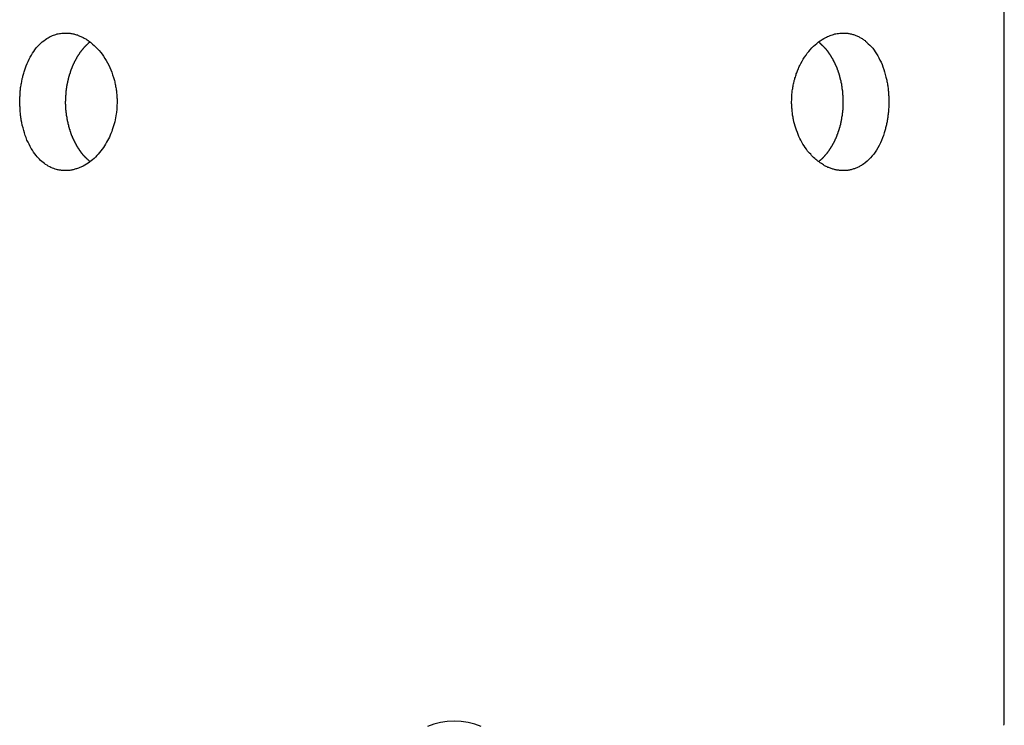
# Model space of a CAD drawing. Extents: x -39.9 to 38, y -76.4 to -44.4.
# Drawn here: x -10.3 to -8.9, y -66.8 to -65.8 of the extents above; entities that cross this region are included whole.
import ezdxf

# ---------------------------------------------------------------- set-up
doc = ezdxf.new("R2010")
doc.units = 0
doc.layers.get('0').update_dxf_attribs({"linetype": 'CONTINUOUS'})

msp = doc.modelspace()

# ---------------------------------------------------------------- linework, layer by layer
at = {"color": 0}
for points in [[(-8.8886, -66.8362), (-8.8886, -65.0362)], [(-8.8886, -66.8362), (-8.8886, -65.0362)], [(-8.8886, -66.8362), (-8.8886, -65.0362)], [(-8.8886, -66.8362), (-8.8886, -65.0362)], [(-8.8886, -66.8362), (-8.8886, -65.0362)], [(-8.8886, -66.8362), (-8.8886, -65.0362)], [(-8.8886, -66.8362), (-8.8886, -65.0362)], [(-8.8886, -66.8362), (-8.8886, -65.0362)], [(-8.8886, -66.8362), (-8.8886, -65.0362)], [(-8.8886, -66.8362), (-8.8886, -65.0362)], [(-8.8886, -66.8362), (-8.8886, -65.0362)], [(-8.8886, -66.8362), (-8.8886, -65.0362)], [(-8.8886, -66.8362), (-8.8886, -65.0362)], [(-8.8886, -66.8362), (-8.8886, -65.0362)], [(-8.8886, -66.8362), (-8.8886, -65.0362)], [(-8.8886, -66.8362), (-8.8886, -65.0362)], [(-8.8886, -66.8362), (-8.8886, -65.0362)], [(-8.8886, -66.8362), (-8.8886, -65.0362)], [(-8.8886, -66.8362), (-8.8886, -65.0362)], [(-8.8886, -66.8362), (-8.8886, -65.0362)], [(-8.8886, -66.8362), (-8.8886, -65.0362)], [(-10.2543, -65.8362), (-10.2543, -65.8362), (-10.2528, -65.8362), (-10.2516, -65.8362), (-10.2501, -65.8362), (-10.2489, -65.8363), (-10.2474, -65.8363), (-10.2462, -65.8366), (-10.2447, -65.8369), (-10.2435, -65.8372), (-10.242, -65.8375), (-10.2408, -65.8378), (-10.2393, -65.8381), (-10.2381, -65.8386), (-10.2366, -65.8389), (-10.2354, -65.8395), (-10.2341, -65.8401), (-10.2329, -65.8407), (-10.2329, -65.8407), (-10.2317, -65.841), (-10.2305, -65.8416), (-10.2293, -65.8422), (-10.2281, -65.8428), (-10.2269, -65.8434), (-10.2257, -65.844), (-10.2245, -65.8446), (-10.2235, -65.8455), (-10.2223, -65.8461), (-10.2211, -65.847), (-10.2199, -65.8477), (-10.219, -65.8486), (-10.2178, -65.8494), (-10.2168, -65.8503), (-10.2156, -65.8512), (-10.2147, -65.8522), (-10.2147, -65.8522), (-10.2121, -65.8543), (-10.2097, -65.8565), (-10.2073, -65.8589), (-10.2051, -65.8616), (-10.2028, -65.8642), (-10.2007, -65.867), (-10.1986, -65.8699), (-10.1967, -65.873), (-10.1947, -65.876), (-10.1929, -65.8793), (-10.1911, -65.8826), (-10.1896, -65.8861), (-10.1881, -65.8896), (-10.1867, -65.8932), (-10.1854, -65.8969), (-10.1843, -65.9008), (-10.1843, -65.9008), (-10.1837, -65.9023), (-10.1833, -65.9038), (-10.1827, -65.9053), (-10.1824, -65.9071), (-10.182, -65.9086), (-10.1817, -65.9104), (-10.1814, -65.9119), (-10.1811, -65.9137), (-10.1808, -65.9152), (-10.1805, -65.917), (-10.1802, -65.9185), (-10.18, -65.9203), (-10.1797, -65.9218), (-10.1797, -65.9236), (-10.1795, -65.9253), (-10.1795, -65.9271), (-10.1795, -65.9271), (-10.1792, -65.9286), (-10.1792, -65.9304), (-10.179, -65.9319), (-10.179, -65.9337), (-10.179, -65.9352), (-10.179, -65.937), (-10.179, -65.9385), (-10.1791, -65.9403), (-10.1791, -65.9418), (-10.1792, -65.9435), (-10.1792, -65.945), (-10.1795, -65.9468), (-10.1795, -65.9483), (-10.1798, -65.9501), (-10.18, -65.9516), (-10.1803, -65.9534), (-10.1803, -65.9534), (-10.1806, -65.9563), (-10.1811, -65.9593), (-10.1817, -65.9623), (-10.1824, -65.9653), (-10.1831, -65.968), (-10.184, -65.971), (-10.1849, -65.9737), (-10.1859, -65.9767), (-10.1868, -65.9794), (-10.1879, -65.9821), (-10.189, -65.9847), (-10.1902, -65.9874), (-10.1914, -65.9898), (-10.1928, -65.9925), (-10.1942, -65.9949), (-10.1957, -65.9976), (-10.1957, -65.9976), (-10.1972, -66), (-10.1989, -66.0026), (-10.2007, -66.005), (-10.2026, -66.0075), (-10.2044, -66.0097), (-10.2064, -66.0121), (-10.2083, -66.0142), (-10.2104, -66.0164), (-10.2124, -66.0182), (-10.2145, -66.0202), (-10.2166, -66.0219), (-10.2189, -66.0237), (-10.221, -66.0252), (-10.2234, -66.0267), (-10.2258, -66.028), (-10.2282, -66.0295), (-10.2282, -66.0295), (-10.2293, -66.0299), (-10.2305, -66.0305), (-10.2317, -66.031), (-10.2329, -66.0316), (-10.2341, -66.0319), (-10.2353, -66.0325), (-10.2365, -66.0328), (-10.2378, -66.0334), (-10.239, -66.0337), (-10.2402, -66.034), (-10.2414, -66.0343), (-10.2426, -66.0348), (-10.2438, -66.0349), (-10.245, -66.0352), (-10.2462, -66.0355), (-10.2477, -66.0358), (-10.2477, -66.0358), (-10.2489, -66.0358), (-10.2501, -66.0359), (-10.2513, -66.0359), (-10.2525, -66.0361), (-10.2537, -66.0361), (-10.2549, -66.0361), (-10.2561, -66.0361), (-10.2574, -66.0361), (-10.2586, -66.0358), (-10.2598, -66.0358), (-10.261, -66.0355), (-10.2622, -66.0355), (-10.2634, -66.0352), (-10.2646, -66.035), (-10.2658, -66.0347), (-10.267, -66.0346), (-10.267, -66.0346), (-10.2689, -66.0338), (-10.271, -66.0332), (-10.273, -66.0323), (-10.2751, -66.0315), (-10.2769, -66.0304), (-10.279, -66.0294), (-10.2808, -66.0282), (-10.2829, -66.0271), (-10.2847, -66.0256), (-10.2865, -66.0243), (-10.2883, -66.0227), (-10.2901, -66.0212), (-10.2916, -66.0194), (-10.2934, -66.0178), (-10.295, -66.016), (-10.2968, -66.0143), (-10.2968, -66.0143), (-10.2986, -66.0117), (-10.3004, -66.0092), (-10.3021, -66.0065), (-10.3039, -66.0038), (-10.3054, -66.0008), (-10.307, -65.9978), (-10.3085, -65.9946), (-10.31, -65.9916), (-10.3112, -65.9881), (-10.3125, -65.9848), (-10.3136, -65.9812), (-10.3148, -65.9777), (-10.3157, -65.9739), (-10.3168, -65.9702), (-10.3175, -65.9663), (-10.3184, -65.9625), (-10.3184, -65.9625), (-10.3184, -65.9607), (-10.3187, -65.9591), (-10.3189, -65.9573), (-10.3192, -65.9558), (-10.3192, -65.954), (-10.3195, -65.9525), (-10.3197, -65.9507), (-10.32, -65.9492), (-10.32, -65.9474), (-10.3201, -65.9458), (-10.3201, -65.944), (-10.3204, -65.9425), (-10.3204, -65.9407), (-10.3204, -65.9392), (-10.3204, -65.9374), (-10.3206, -65.9359), (-10.3206, -65.9359), (-10.3204, -65.9341), (-10.3204, -65.9323), (-10.3204, -65.9305), (-10.3204, -65.929), (-10.3201, -65.9272), (-10.3201, -65.9254), (-10.32, -65.9236), (-10.32, -65.9221), (-10.3197, -65.9203), (-10.3195, -65.9187), (-10.3192, -65.9169), (-10.3192, -65.9154), (-10.3189, -65.9136), (-10.3186, -65.9121), (-10.3183, -65.9103), (-10.3182, -65.9088), (-10.3182, -65.9088), (-10.3177, -65.907), (-10.3174, -65.9055), (-10.3171, -65.9037), (-10.3168, -65.9022), (-10.3162, -65.9004), (-10.3159, -65.8989), (-10.3155, -65.8974), (-10.3152, -65.8959), (-10.3146, -65.8942), (-10.3142, -65.8927), (-10.3136, -65.8912), (-10.3133, -65.8897), (-10.3127, -65.8882), (-10.3122, -65.8867), (-10.3116, -65.8852), (-10.3113, -65.8838), (-10.3113, -65.8838), (-10.3098, -65.8805), (-10.3085, -65.8773), (-10.3069, -65.8742), (-10.3054, -65.8713), (-10.3036, -65.8683), (-10.302, -65.8656), (-10.3002, -65.8629), (-10.2985, -65.8604), (-10.2964, -65.8578), (-10.2944, -65.8554), (-10.2923, -65.8532), (-10.2903, -65.8512), (-10.2879, -65.8491), (-10.2857, -65.8473), (-10.2833, -65.8456), (-10.2811, -65.8441), (-10.2811, -65.8441), (-10.2793, -65.8431), (-10.2778, -65.8422), (-10.2761, -65.8413), (-10.2746, -65.8406), (-10.2728, -65.8398), (-10.2713, -65.8392), (-10.2695, -65.8386), (-10.268, -65.8381), (-10.2662, -65.8375), (-10.2645, -65.8371), (-10.2627, -65.8368), (-10.2612, -65.8366), (-10.2594, -65.8363), (-10.2576, -65.8362), (-10.2558, -65.8362), (-10.2543, -65.8362)], [(-9.1229, -65.8362), (-9.1229, -65.8362), (-9.1214, -65.8362), (-9.1202, -65.8362), (-9.119, -65.8362), (-9.1178, -65.8363), (-9.1164, -65.8363), (-9.1152, -65.8366), (-9.114, -65.8369), (-9.1128, -65.8372), (-9.1115, -65.8374), (-9.1103, -65.8377), (-9.1091, -65.838), (-9.1079, -65.8384), (-9.1067, -65.8387), (-9.1055, -65.8393), (-9.1043, -65.8398), (-9.1032, -65.8404), (-9.1032, -65.8404), (-9.102, -65.8407), (-9.1008, -65.8413), (-9.0996, -65.8418), (-9.0987, -65.8424), (-9.0975, -65.843), (-9.0966, -65.8436), (-9.0954, -65.8442), (-9.0945, -65.845), (-9.0933, -65.8456), (-9.0924, -65.8464), (-9.0912, -65.8471), (-9.0903, -65.848), (-9.0892, -65.8488), (-9.0883, -65.8497), (-9.0874, -65.8506), (-9.0865, -65.8516), (-9.0865, -65.8516), (-9.0842, -65.8537), (-9.0821, -65.8559), (-9.08, -65.8583), (-9.0781, -65.8609), (-9.0762, -65.8635), (-9.0744, -65.8663), (-9.0726, -65.8692), (-9.0711, -65.8723), (-9.0694, -65.8753), (-9.0679, -65.8786), (-9.0664, -65.8819), (-9.0652, -65.8854), (-9.0639, -65.8889), (-9.0627, -65.8925), (-9.0617, -65.8962), (-9.0608, -65.9001), (-9.0608, -65.9001), (-9.0602, -65.9016), (-9.0599, -65.9031), (-9.0596, -65.9046), (-9.0593, -65.9064), (-9.059, -65.9079), (-9.0587, -65.9097), (-9.0584, -65.9112), (-9.0582, -65.913), (-9.0579, -65.9145), (-9.0577, -65.9163), (-9.0574, -65.9178), (-9.0574, -65.9196), (-9.0571, -65.9211), (-9.0571, -65.9229), (-9.057, -65.9246), (-9.057, -65.9264), (-9.057, -65.9264), (-9.0567, -65.9279), (-9.0567, -65.9297), (-9.0566, -65.9312), (-9.0566, -65.933), (-9.0566, -65.9345), (-9.0566, -65.9363), (-9.0566, -65.9378), (-9.0566, -65.9396), (-9.0566, -65.9411), (-9.0566, -65.9429), (-9.0566, -65.9444), (-9.0568, -65.9462), (-9.0568, -65.9477), (-9.0571, -65.9495), (-9.0572, -65.951), (-9.0575, -65.9528), (-9.0575, -65.9528), (-9.0575, -65.9543), (-9.0578, -65.9558), (-9.0579, -65.9573), (-9.0582, -65.9588), (-9.0583, -65.9603), (-9.0586, -65.9618), (-9.0589, -65.9633), (-9.0592, -65.965), (-9.0595, -65.9665), (-9.0598, -65.968), (-9.0601, -65.9695), (-9.0605, -65.971), (-9.0608, -65.9725), (-9.0612, -65.974), (-9.0615, -65.9755), (-9.0621, -65.977), (-9.0621, -65.977), (-9.0632, -65.9809), (-9.0645, -65.9849), (-9.0659, -65.9886), (-9.0674, -65.9924), (-9.0689, -65.9959), (-9.0707, -65.9995), (-9.0725, -66.0028), (-9.0746, -66.0061), (-9.0765, -66.0091), (-9.0786, -66.0121), (-9.0809, -66.0148), (-9.0833, -66.0175), (-9.0857, -66.0199), (-9.0882, -66.0223), (-9.0908, -66.0245), (-9.0935, -66.0266), (-9.0935, -66.0266), (-9.0944, -66.0272), (-9.0956, -66.0279), (-9.0965, -66.0285), (-9.0977, -66.0293), (-9.0986, -66.0298), (-9.0998, -66.0304), (-9.101, -66.031), (-9.1022, -66.0316), (-9.1031, -66.0319), (-9.1043, -66.0325), (-9.1055, -66.0328), (-9.1067, -66.0334), (-9.1079, -66.0337), (-9.1091, -66.0341), (-9.1103, -66.0344), (-9.1115, -66.0349), (-9.1115, -66.0349), (-9.1126, -66.0349), (-9.1138, -66.0352), (-9.115, -66.0354), (-9.1162, -66.0357), (-9.1174, -66.0357), (-9.1186, -66.0358), (-9.1198, -66.0358), (-9.121, -66.0361), (-9.1222, -66.0361), (-9.1234, -66.0361), (-9.1246, -66.0361), (-9.1258, -66.0361), (-9.127, -66.0358), (-9.1282, -66.0358), (-9.1294, -66.0356), (-9.1309, -66.0356), (-9.1309, -66.0356), (-9.132, -66.0353), (-9.1332, -66.035), (-9.1344, -66.0347), (-9.1356, -66.0346), (-9.1368, -66.0341), (-9.138, -66.0338), (-9.1392, -66.0335), (-9.1404, -66.0332), (-9.1415, -66.0326), (-9.1427, -66.0322), (-9.1439, -66.0316), (-9.1451, -66.0313), (-9.1463, -66.0307), (-9.1475, -66.0301), (-9.1487, -66.0295), (-9.1499, -66.029), (-9.1499, -66.029), (-9.1514, -66.0278), (-9.1532, -66.0269), (-9.1547, -66.0257), (-9.1565, -66.0247), (-9.158, -66.0235), (-9.1596, -66.0223), (-9.1611, -66.021), (-9.1629, -66.0198), (-9.1644, -66.0183), (-9.1659, -66.0169), (-9.1674, -66.0154), (-9.1689, -66.014), (-9.1702, -66.0123), (-9.1717, -66.0108), (-9.1732, -66.0091), (-9.1747, -66.0076), (-9.1747, -66.0076), (-9.1763, -66.005), (-9.1781, -66.0026), (-9.1797, -65.9999), (-9.1815, -65.9975), (-9.1829, -65.9947), (-9.1844, -65.992), (-9.1858, -65.9892), (-9.1873, -65.9865), (-9.1884, -65.9835), (-9.1896, -65.9805), (-9.1906, -65.9775), (-9.1918, -65.9745), (-9.1927, -65.9713), (-9.1937, -65.9683), (-9.1945, -65.965), (-9.1954, -65.962), (-9.1954, -65.962), (-9.1956, -65.9602), (-9.1959, -65.9586), (-9.1962, -65.9568), (-9.1965, -65.9553), (-9.1965, -65.9535), (-9.1968, -65.952), (-9.197, -65.9502), (-9.1973, -65.9487), (-9.1973, -65.9469), (-9.1975, -65.9453), (-9.1975, -65.9435), (-9.1978, -65.942), (-9.1978, -65.9402), (-9.1979, -65.9387), (-9.1979, -65.9369), (-9.1981, -65.9354), (-9.1981, -65.9354), (-9.1978, -65.9336), (-9.1978, -65.9318), (-9.1977, -65.93), (-9.1977, -65.9285), (-9.1974, -65.9267), (-9.1974, -65.925), (-9.1972, -65.9232), (-9.1972, -65.9217), (-9.1969, -65.9199), (-9.1966, -65.9183), (-9.1963, -65.9165), (-9.1962, -65.915), (-9.1958, -65.9132), (-9.1955, -65.9117), (-9.1952, -65.9099), (-9.1949, -65.9084), (-9.1949, -65.9084), (-9.1943, -65.9066), (-9.194, -65.9051), (-9.1934, -65.9033), (-9.1931, -65.9018), (-9.1925, -65.9), (-9.192, -65.8985), (-9.1914, -65.897), (-9.1911, -65.8955), (-9.1905, -65.8939), (-9.1899, -65.8924), (-9.1893, -65.8909), (-9.1888, -65.8894), (-9.188, -65.8879), (-9.1874, -65.8864), (-9.1868, -65.8849), (-9.1862, -65.8835), (-9.1862, -65.8835), (-9.1844, -65.8802), (-9.1828, -65.877), (-9.1809, -65.874), (-9.1791, -65.8711), (-9.177, -65.8681), (-9.1751, -65.8654), (-9.1729, -65.8627), (-9.1708, -65.8603), (-9.1684, -65.8577), (-9.1661, -65.8553), (-9.1637, -65.8531), (-9.1613, -65.8511), (-9.1586, -65.849), (-9.1562, -65.8472), (-9.1535, -65.8456), (-9.151, -65.8441), (-9.151, -65.8441), (-9.1492, -65.8431), (-9.1474, -65.8422), (-9.1456, -65.8413), (-9.1439, -65.8406), (-9.1421, -65.8398), (-9.1403, -65.8392), (-9.1385, -65.8386), (-9.137, -65.8381), (-9.1352, -65.8375), (-9.1334, -65.8371), (-9.1316, -65.8368), (-9.1298, -65.8366), (-9.128, -65.8363), (-9.1262, -65.8362), (-9.1244, -65.8362), (-9.1229, -65.8362)], [(-10.2184, -65.8492), (-10.2211, -65.8514), (-10.2211, -65.8514), (-10.2211, -65.8514), (-10.2214, -65.8517), (-10.2214, -65.8517), (-10.2217, -65.852), (-10.2217, -65.852), (-10.222, -65.8523), (-10.222, -65.8523), (-10.2223, -65.8526), (-10.2223, -65.8526), (-10.2226, -65.8529), (-10.2226, -65.8529), (-10.2229, -65.8532), (-10.2229, -65.8532), (-10.2232, -65.8535), (-10.2234, -65.8535), (-10.2237, -65.8538), (-10.2237, -65.8538), (-10.2237, -65.8538), (-10.224, -65.8541), (-10.224, -65.8541), (-10.2243, -65.8544), (-10.2243, -65.8544), (-10.2246, -65.8547), (-10.2246, -65.8547), (-10.2249, -65.855), (-10.2249, -65.855), (-10.2252, -65.8553), (-10.2252, -65.8553), (-10.2255, -65.8556), (-10.2255, -65.8556), (-10.2258, -65.8559), (-10.2259, -65.8561), (-10.2262, -65.8564), (-10.2262, -65.8564), (-10.2262, -65.8564), (-10.2265, -65.8567), (-10.2265, -65.8567), (-10.2268, -65.857), (-10.2268, -65.857), (-10.2271, -65.8573), (-10.2271, -65.8574), (-10.2274, -65.8577), (-10.2274, -65.8577), (-10.2277, -65.858), (-10.2277, -65.858), (-10.228, -65.8583), (-10.228, -65.8583), (-10.2283, -65.8586), (-10.2284, -65.8589), (-10.2287, -65.8592), (-10.2287, -65.8592), (-10.2287, -65.8592), (-10.229, -65.8595), (-10.229, -65.8595), (-10.2293, -65.8598), (-10.2293, -65.8598), (-10.2296, -65.8601), (-10.2296, -65.8604), (-10.2299, -65.8607), (-10.2299, -65.8607), (-10.2302, -65.861), (-10.2302, -65.861), (-10.2305, -65.8613), (-10.2305, -65.8613), (-10.2308, -65.8616), (-10.2308, -65.8619), (-10.2311, -65.8622), (-10.2311, -65.8622), (-10.2311, -65.8622), (-10.2314, -65.8625), (-10.2314, -65.8625), (-10.2317, -65.8628), (-10.2317, -65.8628), (-10.232, -65.8631), (-10.232, -65.8634), (-10.2323, -65.8637), (-10.2323, -65.8637), (-10.2326, -65.864), (-10.2326, -65.8641), (-10.2329, -65.8644), (-10.2329, -65.8644), (-10.2332, -65.8647), (-10.2332, -65.865), (-10.2335, -65.8653), (-10.2335, -65.8653), (-10.2335, -65.8653), (-10.2336, -65.8656), (-10.2336, -65.8657), (-10.2339, -65.866), (-10.2339, -65.866), (-10.2342, -65.8663), (-10.2342, -65.8666), (-10.2345, -65.8669), (-10.2345, -65.8669), (-10.2348, -65.8672), (-10.2348, -65.8675), (-10.2351, -65.8678), (-10.2351, -65.8678), (-10.2354, -65.8681), (-10.2354, -65.8684), (-10.2357, -65.8687), (-10.2357, -65.8687), (-10.2357, -65.8687), (-10.2358, -65.869), (-10.2358, -65.8691), (-10.2361, -65.8694), (-10.2361, -65.8694), (-10.2364, -65.8697), (-10.2364, -65.87), (-10.2367, -65.8703), (-10.2367, -65.8703), (-10.237, -65.8706), (-10.237, -65.8709), (-10.2373, -65.8712), (-10.2373, -65.8712), (-10.2376, -65.8715), (-10.2376, -65.8718), (-10.2379, -65.8721), (-10.2379, -65.8721), (-10.2379, -65.8721), (-10.2379, -65.8724), (-10.2379, -65.8727), (-10.2382, -65.873), (-10.2382, -65.873), (-10.2385, -65.8733), (-10.2385, -65.8736), (-10.2388, -65.8739), (-10.2388, -65.8739), (-10.239, -65.8742), (-10.239, -65.8745), (-10.2393, -65.8748), (-10.2393, -65.8748), (-10.2396, -65.8751), (-10.2396, -65.8754), (-10.2399, -65.8757), (-10.2399, -65.8757), (-10.2399, -65.8757), (-10.2399, -65.876), (-10.2399, -65.8763), (-10.2402, -65.8766), (-10.2402, -65.8766), (-10.2405, -65.8769), (-10.2405, -65.8772), (-10.2408, -65.8775), (-10.2408, -65.8775), (-10.2409, -65.8778), (-10.2409, -65.8781), (-10.2412, -65.8784), (-10.2412, -65.8786), (-10.2415, -65.8789), (-10.2415, -65.8792), (-10.2418, -65.8795), (-10.2418, -65.8795), (-10.2418, -65.8795), (-10.2418, -65.8798), (-10.2418, -65.8801), (-10.2421, -65.8804), (-10.2421, -65.8804), (-10.2424, -65.8807), (-10.2424, -65.881), (-10.2427, -65.8813), (-10.2427, -65.8813), (-10.2427, -65.8816), (-10.2427, -65.8819), (-10.243, -65.8822), (-10.243, -65.8825), (-10.2433, -65.8828), (-10.2433, -65.8831), (-10.2436, -65.8834), (-10.2436, -65.8834), (-10.2436, -65.8834), (-10.2436, -65.8837), (-10.2436, -65.884), (-10.2439, -65.8843), (-10.2439, -65.8844), (-10.2441, -65.8847), (-10.2441, -65.885), (-10.2444, -65.8853), (-10.2444, -65.8853), (-10.2444, -65.8856), (-10.2444, -65.8859), (-10.2447, -65.8862), (-10.2447, -65.8865), (-10.245, -65.8868), (-10.245, -65.8871), (-10.2453, -65.8874), (-10.2453, -65.8874), (-10.2453, -65.8874), (-10.2453, -65.8877), (-10.2453, -65.888), (-10.2456, -65.8883), (-10.2456, -65.8885), (-10.2457, -65.8888), (-10.2457, -65.8891), (-10.246, -65.8894), (-10.246, -65.8894), (-10.246, -65.8897), (-10.246, -65.89), (-10.2463, -65.8903), (-10.2463, -65.8906), (-10.2465, -65.8909), (-10.2465, -65.8912), (-10.2468, -65.8915), (-10.2468, -65.8915), (-10.2468, -65.8915), (-10.2468, -65.8918), (-10.2468, -65.8921), (-10.2471, -65.8924), (-10.2471, -65.8927), (-10.2471, -65.893), (-10.2471, -65.8933), (-10.2474, -65.8936), (-10.2474, -65.8936), (-10.2474, -65.8939), (-10.2474, -65.8942), (-10.2477, -65.8945), (-10.2477, -65.8948), (-10.2479, -65.8951), (-10.2479, -65.8954), (-10.2482, -65.8957), (-10.2482, -65.8957), (-10.2482, -65.8957), (-10.2482, -65.896), (-10.2482, -65.8963), (-10.2485, -65.8966), (-10.2485, -65.8969), (-10.2485, -65.8972), (-10.2485, -65.8975), (-10.2488, -65.8978), (-10.2488, -65.8979), (-10.2488, -65.8982), (-10.2488, -65.8985), (-10.2491, -65.8988), (-10.2491, -65.8991), (-10.2492, -65.8994), (-10.2492, -65.8997), (-10.2495, -65.9), (-10.2495, -65.9), (-10.2495, -65.9), (-10.2495, -65.9003), (-10.2495, -65.9006), (-10.2497, -65.9009), (-10.2497, -65.9012), (-10.2497, -65.9015), (-10.2497, -65.9018), (-10.25, -65.9021), (-10.25, -65.9022), (-10.25, -65.9025), (-10.25, -65.9028), (-10.2503, -65.9031), (-10.2503, -65.9034), (-10.2503, -65.9037), (-10.2503, -65.904), (-10.2506, -65.9043), (-10.2506, -65.9043), (-10.2506, -65.9043), (-10.2506, -65.9046), (-10.2506, -65.9049), (-10.2507, -65.9052), (-10.2507, -65.9055), (-10.2507, -65.9058), (-10.2507, -65.9061), (-10.251, -65.9064), (-10.251, -65.9066), (-10.251, -65.9069), (-10.251, -65.9072), (-10.2513, -65.9075), (-10.2513, -65.9078), (-10.2513, -65.9081), (-10.2513, -65.9084), (-10.2516, -65.9087), (-10.2516, -65.9087), (-10.2516, -65.9087), (-10.2516, -65.909), (-10.2516, -65.9093), (-10.2516, -65.9096), (-10.2516, -65.9099), (-10.2516, -65.9102), (-10.2516, -65.9105), (-10.2519, -65.9108), (-10.2519, -65.9111), (-10.2519, -65.9114), (-10.2519, -65.9117), (-10.2521, -65.912), (-10.2521, -65.9123), (-10.2521, -65.9126), (-10.2521, -65.9129), (-10.2524, -65.9132), (-10.2524, -65.9132), (-10.2524, -65.9132), (-10.2524, -65.9135), (-10.2524, -65.9138), (-10.2524, -65.9141), (-10.2524, -65.9144), (-10.2524, -65.9147), (-10.2524, -65.915), (-10.2527, -65.9153), (-10.2527, -65.9155), (-10.2527, -65.9158), (-10.2527, -65.9161), (-10.2528, -65.9164), (-10.2528, -65.9167), (-10.2528, -65.917), (-10.2528, -65.9173), (-10.2531, -65.9176), (-10.2531, -65.9176), (-10.2531, -65.9176), (-10.2531, -65.9179), (-10.2531, -65.9182), (-10.2531, -65.9185), (-10.2531, -65.9188), (-10.2531, -65.9191), (-10.2531, -65.9194), (-10.2533, -65.9197), (-10.2533, -65.9199), (-10.2533, -65.9202), (-10.2533, -65.9205), (-10.2533, -65.9208), (-10.2533, -65.9211), (-10.2533, -65.9214), (-10.2533, -65.9217), (-10.2536, -65.922), (-10.2536, -65.922), (-10.2536, -65.922), (-10.2536, -65.9223), (-10.2536, -65.9226), (-10.2536, -65.9229), (-10.2536, -65.9232), (-10.2536, -65.9235), (-10.2536, -65.9238), (-10.2537, -65.9241), (-10.2537, -65.9244), (-10.2537, -65.9247), (-10.2537, -65.925), (-10.2537, -65.9253), (-10.2537, -65.9256), (-10.2537, -65.9259), (-10.2537, -65.9262), (-10.254, -65.9265), (-10.254, -65.9265), (-10.254, -65.9265), (-10.254, -65.9268), (-10.254, -65.9271), (-10.254, -65.9274), (-10.254, -65.9277), (-10.254, -65.928), (-10.254, -65.9283), (-10.254, -65.9286), (-10.254, -65.9288), (-10.254, -65.9291), (-10.254, -65.9294), (-10.254, -65.9297), (-10.254, -65.93), (-10.254, -65.9303), (-10.254, -65.9306), (-10.2542, -65.9309), (-10.2542, -65.9309), (-10.2542, -65.9309), (-10.2542, -65.9312), (-10.2542, -65.9315), (-10.2542, -65.9318), (-10.2542, -65.9321), (-10.2542, -65.9324), (-10.2542, -65.9327), (-10.2542, -65.933), (-10.2542, -65.9332), (-10.2542, -65.9335), (-10.2542, -65.9338), (-10.2542, -65.9341), (-10.2542, -65.9344), (-10.2542, -65.9347), (-10.2542, -65.935), (-10.2543, -65.9353), (-10.2543, -65.9353), (-10.2543, -65.9353), (-10.2543, -65.9356), (-10.2543, -65.9359), (-10.2543, -65.9362), (-10.2543, -65.9365), (-10.2543, -65.9368), (-10.2543, -65.9371), (-10.2543, -65.9374), (-10.2543, -65.9375), (-10.2543, -65.9378), (-10.2543, -65.9381), (-10.2543, -65.9384), (-10.2543, -65.9387), (-10.2543, -65.939), (-10.2543, -65.9393), (-10.2543, -65.9396), (-10.2543, -65.9396), (-10.2541, -65.9396), (-10.2541, -65.9399), (-10.2541, -65.9402), (-10.2541, -65.9405), (-10.2541, -65.9408), (-10.2541, -65.9411), (-10.2541, -65.9414), (-10.2541, -65.9417), (-10.2541, -65.9418), (-10.2541, -65.9421), (-10.2541, -65.9424), (-10.2541, -65.9427), (-10.2541, -65.943), (-10.2541, -65.9433), (-10.2541, -65.9436), (-10.2541, -65.9439), (-10.2541, -65.9439), (-10.2538, -65.9439), (-10.2538, -65.9442), (-10.2538, -65.9445), (-10.2538, -65.9448), (-10.2538, -65.9451), (-10.2538, -65.9454), (-10.2538, -65.9457), (-10.2538, -65.946), (-10.2538, -65.946), (-10.2538, -65.9463), (-10.2538, -65.9466), (-10.2538, -65.9469), (-10.2538, -65.9472), (-10.2538, -65.9475), (-10.2538, -65.9478), (-10.2538, -65.9481), (-10.2538, -65.9481), (-10.2535, -65.9481), (-10.2535, -65.9484), (-10.2535, -65.9487), (-10.2535, -65.949), (-10.2535, -65.9492), (-10.2535, -65.9495), (-10.2535, -65.9498), (-10.2535, -65.9501), (-10.2534, -65.9501), (-10.2534, -65.9504), (-10.2534, -65.9507), (-10.2534, -65.951), (-10.2534, -65.9513), (-10.2534, -65.9516), (-10.2534, -65.9519), (-10.2534, -65.9522), (-10.2534, -65.9522), (-10.2531, -65.9522), (-10.2531, -65.9525), (-10.2531, -65.9528), (-10.2531, -65.9531), (-10.2531, -65.9532), (-10.2531, -65.9535), (-10.2531, -65.9538), (-10.2531, -65.9541), (-10.2529, -65.9541), (-10.2529, -65.9544), (-10.2529, -65.9547), (-10.2529, -65.955), (-10.2529, -65.9553), (-10.2529, -65.9556), (-10.2529, -65.9559), (-10.2529, -65.9562), (-10.2529, -65.9562), (-10.2526, -65.9562), (-10.2526, -65.9565), (-10.2526, -65.9568), (-10.2526, -65.9571), (-10.2525, -65.9572), (-10.2525, -65.9575), (-10.2525, -65.9578), (-10.2525, -65.9581), (-10.2522, -65.9581), (-10.2522, -65.9584), (-10.2522, -65.9587), (-10.2522, -65.959), (-10.2522, -65.9593), (-10.2522, -65.9596), (-10.2522, -65.9599), (-10.2522, -65.9602), (-10.2522, -65.9602), (-10.2519, -65.9602), (-10.2519, -65.9605), (-10.2519, -65.9608), (-10.2519, -65.9611), (-10.2518, -65.9611), (-10.2518, -65.9614), (-10.2518, -65.9617), (-10.2518, -65.962), (-10.2515, -65.962), (-10.2515, -65.9623), (-10.2515, -65.9626), (-10.2515, -65.9629), (-10.2515, -65.9631), (-10.2515, -65.9634), (-10.2515, -65.9637), (-10.2515, -65.964), (-10.2515, -65.964), (-10.2512, -65.964), (-10.2512, -65.9643), (-10.2512, -65.9646), (-10.2512, -65.9649), (-10.251, -65.9649), (-10.251, -65.9652), (-10.251, -65.9655), (-10.251, -65.9658), (-10.2507, -65.9658), (-10.2507, -65.9661), (-10.2507, -65.9664), (-10.2507, -65.9667), (-10.2507, -65.9668), (-10.2507, -65.9671), (-10.2507, -65.9674), (-10.2507, -65.9677), (-10.2507, -65.9677), (-10.2504, -65.9677), (-10.2504, -65.968), (-10.2504, -65.9683), (-10.2504, -65.9686), (-10.2501, -65.9686), (-10.2501, -65.9689), (-10.2501, -65.9692), (-10.2501, -65.9695), (-10.2498, -65.9695), (-10.2498, -65.9698), (-10.2498, -65.9701), (-10.2498, -65.9704), (-10.2498, -65.9705), (-10.2498, -65.9708), (-10.2498, -65.9711), (-10.2498, -65.9714), (-10.2498, -65.9714), (-10.2495, -65.9714), (-10.2495, -65.9717), (-10.2495, -65.9719), (-10.2495, -65.9722), (-10.2492, -65.9722), (-10.2492, -65.9725), (-10.2492, -65.9728), (-10.2492, -65.9731), (-10.2489, -65.9731), (-10.2489, -65.9734), (-10.2489, -65.9737), (-10.2489, -65.974), (-10.2488, -65.974), (-10.2488, -65.9743), (-10.2488, -65.9746), (-10.2488, -65.9749), (-10.2488, -65.9749), (-10.2485, -65.9749), (-10.2485, -65.9752), (-10.2485, -65.9753), (-10.2485, -65.9756), (-10.2482, -65.9756), (-10.2482, -65.9759), (-10.2482, -65.9762), (-10.2482, -65.9765), (-10.2479, -65.9765), (-10.2479, -65.9768), (-10.2479, -65.9771), (-10.2479, -65.9774), (-10.2478, -65.9774), (-10.2478, -65.9777), (-10.2478, -65.978), (-10.2478, -65.9783), (-10.2478, -65.9783), (-10.2475, -65.9783), (-10.2475, -65.9786), (-10.2475, -65.9786), (-10.2475, -65.9789), (-10.2472, -65.9789), (-10.2472, -65.9792), (-10.2472, -65.9795), (-10.2472, -65.9798), (-10.2469, -65.9798), (-10.2469, -65.9801), (-10.2469, -65.9803), (-10.2469, -65.9806), (-10.2466, -65.9806), (-10.2466, -65.9809), (-10.2466, -65.9812), (-10.2466, -65.9815), (-10.2466, -65.9815), (-10.2463, -65.9815), (-10.2463, -65.9818), (-10.2463, -65.9818), (-10.2463, -65.9821), (-10.246, -65.9821), (-10.246, -65.9824), (-10.246, -65.9827), (-10.246, -65.983), (-10.2457, -65.983), (-10.2457, -65.9833), (-10.2457, -65.9835), (-10.2457, -65.9838), (-10.2455, -65.9838), (-10.2455, -65.9841), (-10.2455, -65.9844), (-10.2455, -65.9847), (-10.2455, -65.9847), (-10.2452, -65.9847), (-10.2452, -65.985), (-10.2451, -65.985), (-10.2451, -65.9853), (-10.2448, -65.9853), (-10.2448, -65.9856), (-10.2448, -65.9859), (-10.2448, -65.9862), (-10.2445, -65.9862), (-10.2445, -65.9865), (-10.2445, -65.9865), (-10.2445, -65.9868), (-10.2442, -65.9868), (-10.2442, -65.9871), (-10.2442, -65.9874), (-10.2442, -65.9877), (-10.2442, -65.9877), (-10.2439, -65.9877), (-10.2439, -65.988), (-10.2438, -65.988), (-10.2438, -65.9883), (-10.2435, -65.9883), (-10.2435, -65.9886), (-10.2435, -65.9889), (-10.2435, -65.9892), (-10.2432, -65.9892), (-10.2432, -65.9895), (-10.2432, -65.9895), (-10.2432, -65.9898), (-10.2429, -65.9898), (-10.2429, -65.9901), (-10.2429, -65.9904), (-10.2429, -65.9907), (-10.2429, -65.9907), (-10.2426, -65.9907), (-10.2426, -65.991), (-10.2423, -65.991), (-10.2423, -65.9913), (-10.242, -65.9913), (-10.242, -65.9916), (-10.242, -65.9919), (-10.242, -65.9922), (-10.2417, -65.9922), (-10.2417, -65.9925), (-10.2417, -65.9925), (-10.2417, -65.9928), (-10.2414, -65.9928), (-10.2414, -65.9931), (-10.2414, -65.9934), (-10.2414, -65.9937), (-10.2414, -65.9937), (-10.2411, -65.9937), (-10.2411, -65.994), (-10.2408, -65.994), (-10.2408, -65.9943), (-10.2405, -65.9943), (-10.2405, -65.9946), (-10.2405, -65.9949), (-10.2405, -65.9952), (-10.2402, -65.9952), (-10.2402, -65.9955), (-10.2402, -65.9955), (-10.2402, -65.9958), (-10.2399, -65.9958), (-10.2399, -65.9961), (-10.2399, -65.9964), (-10.2399, -65.9967), (-10.2399, -65.9967), (-10.2396, -65.9967), (-10.2396, -65.997), (-10.2393, -65.997), (-10.2393, -65.9973), (-10.239, -65.9973), (-10.239, -65.9976), (-10.239, -65.9979), (-10.239, -65.9982), (-10.2387, -65.9982), (-10.2387, -65.9985), (-10.2386, -65.9985), (-10.2386, -65.9988), (-10.2383, -65.9988), (-10.2383, -65.9991), (-10.2383, -65.9994), (-10.2383, -65.9997), (-10.2383, -65.9997), (-10.238, -65.9997), (-10.238, -66), (-10.2377, -66), (-10.2377, -66.0003), (-10.2374, -66.0003), (-10.2374, -66.0006), (-10.2374, -66.0008), (-10.2374, -66.0011), (-10.2371, -66.0011), (-10.2371, -66.0014), (-10.2368, -66.0014), (-10.2368, -66.0017), (-10.2365, -66.0017), (-10.2365, -66.002), (-10.2365, -66.0023), (-10.2365, -66.0026), (-10.2365, -66.0026), (-10.2362, -66.0026), (-10.2362, -66.0029), (-10.2359, -66.0029), (-10.2359, -66.0032), (-10.2356, -66.0032), (-10.2356, -66.0035), (-10.2354, -66.0038), (-10.2354, -66.0041), (-10.2351, -66.0041), (-10.2351, -66.0044), (-10.2348, -66.0044), (-10.2348, -66.0047), (-10.2345, -66.0047), (-10.2345, -66.005), (-10.2345, -66.0053), (-10.2345, -66.0056), (-10.2345, -66.0056), (-10.2342, -66.0056), (-10.2342, -66.0059), (-10.2339, -66.0059), (-10.2339, -66.0062), (-10.2336, -66.0062), (-10.2336, -66.0065), (-10.2335, -66.0065), (-10.2335, -66.0068), (-10.2332, -66.0068), (-10.2332, -66.0071), (-10.2329, -66.0071), (-10.2329, -66.0074), (-10.2326, -66.0074), (-10.2326, -66.0077), (-10.2326, -66.008), (-10.2326, -66.0083), (-10.2326, -66.0083), (-10.2323, -66.0083), (-10.2323, -66.0086), (-10.232, -66.0086), (-10.232, -66.0089), (-10.2317, -66.0089), (-10.2317, -66.0092), (-10.2317, -66.0092), (-10.2317, -66.0095), (-10.2314, -66.0095), (-10.2314, -66.0098), (-10.2311, -66.0098), (-10.2311, -66.0101), (-10.2308, -66.0101), (-10.2308, -66.0104), (-10.2308, -66.0105), (-10.2308, -66.0108), (-10.2308, -66.0108), (-10.2305, -66.0108), (-10.2304, -66.0111), (-10.2301, -66.0111), (-10.2301, -66.0114), (-10.2298, -66.0114), (-10.2298, -66.0117), (-10.2295, -66.0119), (-10.2295, -66.0122), (-10.2292, -66.0122), (-10.2292, -66.0125), (-10.2289, -66.0125), (-10.2289, -66.0128), (-10.2286, -66.0128), (-10.2286, -66.0131), (-10.2283, -66.0134), (-10.2283, -66.0137), (-10.2283, -66.0137), (-10.228, -66.0137), (-10.2277, -66.014), (-10.2274, -66.0143), (-10.2271, -66.0146), (-10.2268, -66.0149), (-10.2265, -66.0152), (-10.2262, -66.0155), (-10.2262, -66.0158), (-10.2259, -66.0158), (-10.2256, -66.0161), (-10.2253, -66.0164), (-10.225, -66.0167), (-10.2247, -66.017), (-10.2244, -66.0173), (-10.2241, -66.0176), (-10.2241, -66.0179), (-10.2241, -66.0179), (-10.2235, -66.0182), (-10.2232, -66.0185), (-10.2229, -66.0188), (-10.2226, -66.0191), (-10.2221, -66.0194), (-10.2218, -66.0197), (-10.2215, -66.02), (-10.2212, -66.0206), (-10.2206, -66.0209), (-10.2203, -66.0212), (-10.22, -66.0215), (-10.2197, -66.0218), (-10.2193, -66.0221), (-10.219, -66.0224), (-10.2187, -66.0227), (-10.2184, -66.0233)], [(-9.1588, -66.0233), (-9.1562, -66.021), (-9.1562, -66.021), (-9.1559, -66.0207), (-9.1558, -66.0207), (-9.1555, -66.0204), (-9.1555, -66.0204), (-9.1552, -66.0201), (-9.1552, -66.0201), (-9.1549, -66.0198), (-9.1549, -66.0198), (-9.1546, -66.0195), (-9.1546, -66.0195), (-9.1543, -66.0192), (-9.1543, -66.0192), (-9.154, -66.0189), (-9.154, -66.0189), (-9.1537, -66.0187), (-9.1537, -66.0187), (-9.1537, -66.0187), (-9.1534, -66.0184), (-9.1533, -66.0184), (-9.153, -66.0181), (-9.153, -66.0181), (-9.1527, -66.0178), (-9.1527, -66.0178), (-9.1524, -66.0175), (-9.1524, -66.0175), (-9.1521, -66.0172), (-9.1521, -66.0172), (-9.1518, -66.0169), (-9.1518, -66.0169), (-9.1515, -66.0166), (-9.1515, -66.0166), (-9.1512, -66.0163), (-9.1512, -66.0163), (-9.1512, -66.0163), (-9.1509, -66.016), (-9.1509, -66.0158), (-9.1506, -66.0155), (-9.1506, -66.0155), (-9.1503, -66.0152), (-9.1503, -66.0152), (-9.15, -66.0149), (-9.15, -66.0149), (-9.1497, -66.0146), (-9.1497, -66.0146), (-9.1494, -66.0143), (-9.1494, -66.0143), (-9.1491, -66.014), (-9.1491, -66.014), (-9.1489, -66.0137), (-9.1489, -66.0137), (-9.1489, -66.0137), (-9.1486, -66.0134), (-9.1486, -66.0131), (-9.1483, -66.0128), (-9.1483, -66.0128), (-9.148, -66.0125), (-9.148, -66.0125), (-9.1477, -66.0122), (-9.1477, -66.0122), (-9.1474, -66.0119), (-9.1474, -66.0119), (-9.1471, -66.0116), (-9.1471, -66.0116), (-9.1468, -66.0113), (-9.1468, -66.0113), (-9.1467, -66.011), (-9.1467, -66.011), (-9.1467, -66.011), (-9.1464, -66.0107), (-9.1464, -66.0104), (-9.1461, -66.0101), (-9.1461, -66.0101), (-9.1458, -66.0098), (-9.1458, -66.0098), (-9.1455, -66.0095), (-9.1455, -66.0095), (-9.1452, -66.0092), (-9.1452, -66.0092), (-9.1449, -66.0089), (-9.1449, -66.0089), (-9.1446, -66.0086), (-9.1446, -66.0086), (-9.1446, -66.0083), (-9.1446, -66.0083), (-9.1446, -66.0083), (-9.1443, -66.008), (-9.1443, -66.0077), (-9.144, -66.0074), (-9.144, -66.0074), (-9.1437, -66.0071), (-9.1437, -66.0071), (-9.1435, -66.0068), (-9.1435, -66.0068), (-9.1432, -66.0065), (-9.1432, -66.0064), (-9.1429, -66.0061), (-9.1429, -66.0061), (-9.1426, -66.0058), (-9.1426, -66.0058), (-9.1426, -66.0055), (-9.1426, -66.0055), (-9.1426, -66.0055), (-9.1423, -66.0052), (-9.1423, -66.0049), (-9.142, -66.0046), (-9.142, -66.0046), (-9.1417, -66.0043), (-9.1417, -66.0043), (-9.1417, -66.004), (-9.1417, -66.004), (-9.1414, -66.0037), (-9.1414, -66.0035), (-9.1411, -66.0032), (-9.1411, -66.0032), (-9.1408, -66.0029), (-9.1408, -66.0029), (-9.1408, -66.0026), (-9.1408, -66.0026), (-9.1408, -66.0026), (-9.1405, -66.0023), (-9.1405, -66.002), (-9.1402, -66.0017), (-9.1402, -66.0017), (-9.1399, -66.0014), (-9.1399, -66.0014), (-9.1399, -66.0011), (-9.1399, -66.0011), (-9.1396, -66.0008), (-9.1396, -66.0006), (-9.1393, -66.0003), (-9.1393, -66.0003), (-9.139, -66), (-9.139, -66), (-9.139, -65.9997), (-9.139, -65.9997), (-9.139, -65.9997), (-9.1387, -65.9994), (-9.1387, -65.9991), (-9.1384, -65.9988), (-9.1384, -65.9988), (-9.1381, -65.9985), (-9.1381, -65.9985), (-9.1381, -65.9982), (-9.1381, -65.9982), (-9.1378, -65.9979), (-9.1378, -65.9976), (-9.1376, -65.9973), (-9.1376, -65.9973), (-9.1373, -65.997), (-9.1373, -65.997), (-9.1373, -65.9967), (-9.1373, -65.9967), (-9.1373, -65.9967), (-9.137, -65.9964), (-9.137, -65.9961), (-9.1367, -65.9958), (-9.1367, -65.9958), (-9.1364, -65.9955), (-9.1364, -65.9955), (-9.1364, -65.9952), (-9.1364, -65.9952), (-9.1361, -65.9949), (-9.1361, -65.9946), (-9.1361, -65.9943), (-9.1361, -65.9943), (-9.1358, -65.994), (-9.1358, -65.994), (-9.1358, -65.9937), (-9.1358, -65.9937), (-9.1358, -65.9937), (-9.1355, -65.9934), (-9.1355, -65.9931), (-9.1353, -65.9928), (-9.1353, -65.9928), (-9.135, -65.9925), (-9.135, -65.9925), (-9.135, -65.9922), (-9.135, -65.9922), (-9.1347, -65.9919), (-9.1347, -65.9916), (-9.1347, -65.9913), (-9.1347, -65.9913), (-9.1344, -65.991), (-9.1344, -65.991), (-9.1344, -65.9907), (-9.1344, -65.9907), (-9.1344, -65.9907), (-9.1341, -65.9904), (-9.1341, -65.9901), (-9.1339, -65.9898), (-9.1339, -65.9898), (-9.1336, -65.9895), (-9.1336, -65.9895), (-9.1336, -65.9892), (-9.1336, -65.9892), (-9.1333, -65.9889), (-9.1333, -65.9886), (-9.1333, -65.9883), (-9.1333, -65.9883), (-9.133, -65.988), (-9.133, -65.988), (-9.133, -65.9877), (-9.133, -65.9877), (-9.133, -65.9877), (-9.1327, -65.9874), (-9.1327, -65.9871), (-9.1327, -65.9868), (-9.1327, -65.9868), (-9.1324, -65.9865), (-9.1324, -65.9865), (-9.1324, -65.9862), (-9.1324, -65.9862), (-9.1321, -65.9859), (-9.1321, -65.9856), (-9.1321, -65.9853), (-9.1321, -65.9853), (-9.1318, -65.985), (-9.1318, -65.985), (-9.1318, -65.9847), (-9.1318, -65.9847), (-9.1318, -65.9847), (-9.1315, -65.9844), (-9.1315, -65.9841), (-9.1315, -65.9838), (-9.1315, -65.9838), (-9.1312, -65.9835), (-9.1312, -65.9833), (-9.1312, -65.983), (-9.1312, -65.983), (-9.1309, -65.9827), (-9.1309, -65.9824), (-9.1309, -65.9821), (-9.1309, -65.9821), (-9.1306, -65.9818), (-9.1306, -65.9818), (-9.1306, -65.9815), (-9.1306, -65.9815), (-9.1306, -65.9815), (-9.1303, -65.9812), (-9.1303, -65.9809), (-9.1303, -65.9806), (-9.1303, -65.9806), (-9.13, -65.9803), (-9.13, -65.9801), (-9.13, -65.9798), (-9.13, -65.9798), (-9.1297, -65.9795), (-9.1297, -65.9792), (-9.1297, -65.9789), (-9.1297, -65.9789), (-9.1295, -65.9786), (-9.1295, -65.9786), (-9.1295, -65.9783), (-9.1295, -65.9783), (-9.1295, -65.9783), (-9.1292, -65.978), (-9.1292, -65.9777), (-9.1292, -65.9774), (-9.1292, -65.9774), (-9.1289, -65.9771), (-9.1289, -65.9768), (-9.1289, -65.9765), (-9.1289, -65.9765), (-9.1286, -65.9762), (-9.1286, -65.9759), (-9.1286, -65.9756), (-9.1286, -65.9756), (-9.1284, -65.9753), (-9.1284, -65.9752), (-9.1284, -65.9749), (-9.1284, -65.9749), (-9.1284, -65.9749), (-9.1281, -65.9746), (-9.1281, -65.9743), (-9.1281, -65.974), (-9.1281, -65.974), (-9.1278, -65.9737), (-9.1278, -65.9734), (-9.1278, -65.9731), (-9.1278, -65.9731), (-9.1275, -65.9728), (-9.1275, -65.9725), (-9.1275, -65.9722), (-9.1275, -65.9722), (-9.1274, -65.9719), (-9.1274, -65.9717), (-9.1274, -65.9714), (-9.1274, -65.9714), (-9.1274, -65.9714), (-9.1271, -65.9711), (-9.1271, -65.9708), (-9.1271, -65.9705), (-9.1271, -65.9704), (-9.1268, -65.9701), (-9.1268, -65.9698), (-9.1268, -65.9695), (-9.1268, -65.9695), (-9.1265, -65.9692), (-9.1265, -65.9689), (-9.1265, -65.9686), (-9.1265, -65.9686), (-9.1265, -65.9683), (-9.1265, -65.968), (-9.1265, -65.9677), (-9.1265, -65.9677), (-9.1265, -65.9677), (-9.1262, -65.9674), (-9.1262, -65.9671), (-9.1262, -65.9668), (-9.1262, -65.9667), (-9.126, -65.9664), (-9.126, -65.9661), (-9.126, -65.9658), (-9.126, -65.9658), (-9.1257, -65.9655), (-9.1257, -65.9652), (-9.1257, -65.9649), (-9.1257, -65.9649), (-9.1257, -65.9646), (-9.1257, -65.9643), (-9.1257, -65.964), (-9.1257, -65.964), (-9.1257, -65.964), (-9.1254, -65.9637), (-9.1254, -65.9634), (-9.1254, -65.9631), (-9.1254, -65.9629), (-9.1253, -65.9626), (-9.1253, -65.9623), (-9.1253, -65.962), (-9.1253, -65.962), (-9.125, -65.9617), (-9.125, -65.9614), (-9.125, -65.9611), (-9.125, -65.9611), (-9.125, -65.9608), (-9.125, -65.9605), (-9.125, -65.9602), (-9.125, -65.9602), (-9.125, -65.9602), (-9.1247, -65.9599), (-9.1247, -65.9596), (-9.1247, -65.9593), (-9.1247, -65.959), (-9.1247, -65.9587), (-9.1247, -65.9584), (-9.1247, -65.9581), (-9.1247, -65.9581), (-9.1244, -65.9578), (-9.1244, -65.9575), (-9.1244, -65.9572), (-9.1244, -65.9571), (-9.1244, -65.9568), (-9.1244, -65.9565), (-9.1244, -65.9562), (-9.1244, -65.9562), (-9.1244, -65.9562), (-9.1241, -65.9559), (-9.1241, -65.9556), (-9.1241, -65.9553), (-9.1241, -65.955), (-9.1241, -65.9547), (-9.1241, -65.9544), (-9.1241, -65.9541), (-9.1241, -65.9541), (-9.1238, -65.9538), (-9.1238, -65.9535), (-9.1238, -65.9532), (-9.1238, -65.9531), (-9.1238, -65.9528), (-9.1238, -65.9525), (-9.1238, -65.9522), (-9.1238, -65.9522), (-9.1238, -65.9522), (-9.1235, -65.9519), (-9.1235, -65.9516), (-9.1235, -65.9513), (-9.1235, -65.951), (-9.1235, -65.9507), (-9.1235, -65.9504), (-9.1235, -65.9501), (-9.1235, -65.9501), (-9.1234, -65.9498), (-9.1234, -65.9495), (-9.1234, -65.9492), (-9.1234, -65.949), (-9.1234, -65.9487), (-9.1234, -65.9484), (-9.1234, -65.9481), (-9.1234, -65.9481), (-9.1234, -65.9481), (-9.1231, -65.9478), (-9.1231, -65.9475), (-9.1231, -65.9472), (-9.1231, -65.9469), (-9.1231, -65.9466), (-9.1231, -65.9463), (-9.1231, -65.946), (-9.1231, -65.946), (-9.1231, -65.9457), (-9.1231, -65.9454), (-9.1231, -65.9451), (-9.1231, -65.9448), (-9.1231, -65.9445), (-9.1231, -65.9442), (-9.1231, -65.9439), (-9.1231, -65.9439), (-9.1231, -65.9439), (-9.123, -65.9436), (-9.123, -65.9433), (-9.123, -65.943), (-9.123, -65.9427), (-9.123, -65.9424), (-9.123, -65.9421), (-9.123, -65.9418), (-9.123, -65.9417), (-9.123, -65.9414), (-9.123, -65.9411), (-9.123, -65.9408), (-9.123, -65.9405), (-9.123, -65.9402), (-9.123, -65.9399), (-9.123, -65.9396), (-9.123, -65.9396), (-9.123, -65.9396), (-9.1229, -65.9393), (-9.1229, -65.939), (-9.1229, -65.9387), (-9.1229, -65.9384), (-9.1229, -65.9381), (-9.1229, -65.9378), (-9.1229, -65.9375), (-9.1229, -65.9374), (-9.1229, -65.9371), (-9.1229, -65.9368), (-9.1229, -65.9365), (-9.1229, -65.9362), (-9.1229, -65.9359), (-9.1229, -65.9356), (-9.1229, -65.9353), (-9.1229, -65.9353), (-9.1229, -65.9353), (-9.1229, -65.935), (-9.1229, -65.9347), (-9.1229, -65.9344), (-9.1229, -65.9341), (-9.1229, -65.9338), (-9.1229, -65.9335), (-9.1229, -65.9332), (-9.1229, -65.933), (-9.1229, -65.9327), (-9.1229, -65.9324), (-9.1229, -65.9321), (-9.1229, -65.9318), (-9.1229, -65.9315), (-9.1229, -65.9312), (-9.1229, -65.9309), (-9.123, -65.9309), (-9.123, -65.9309), (-9.123, -65.9306), (-9.123, -65.9303), (-9.123, -65.93), (-9.123, -65.9297), (-9.123, -65.9294), (-9.123, -65.9291), (-9.123, -65.9288), (-9.123, -65.9286), (-9.123, -65.9283), (-9.123, -65.928), (-9.123, -65.9277), (-9.123, -65.9274), (-9.123, -65.9271), (-9.123, -65.9268), (-9.123, -65.9265), (-9.1233, -65.9265), (-9.1233, -65.9265), (-9.1233, -65.9262), (-9.1233, -65.9259), (-9.1233, -65.9256), (-9.1233, -65.9253), (-9.1233, -65.925), (-9.1233, -65.9247), (-9.1233, -65.9244), (-9.1233, -65.9241), (-9.1233, -65.9238), (-9.1233, -65.9235), (-9.1233, -65.9232), (-9.1233, -65.9229), (-9.1233, -65.9226), (-9.1233, -65.9223), (-9.1233, -65.922), (-9.1236, -65.922), (-9.1236, -65.922), (-9.1236, -65.9217), (-9.1236, -65.9214), (-9.1236, -65.9211), (-9.1236, -65.9208), (-9.1236, -65.9205), (-9.1236, -65.9202), (-9.1236, -65.9199), (-9.1239, -65.9197), (-9.1239, -65.9194), (-9.1239, -65.9191), (-9.1239, -65.9188), (-9.1239, -65.9185), (-9.1239, -65.9182), (-9.1239, -65.9179), (-9.1239, -65.9176), (-9.1242, -65.9176), (-9.1242, -65.9176), (-9.1242, -65.9173), (-9.1242, -65.917), (-9.1242, -65.9167), (-9.1242, -65.9164), (-9.1242, -65.9161), (-9.1242, -65.9158), (-9.1242, -65.9155), (-9.1245, -65.9153), (-9.1245, -65.915), (-9.1245, -65.9147), (-9.1245, -65.9144), (-9.1245, -65.9141), (-9.1245, -65.9138), (-9.1245, -65.9135), (-9.1245, -65.9132), (-9.1248, -65.9132), (-9.1248, -65.9132), (-9.1248, -65.9129), (-9.1248, -65.9126), (-9.1248, -65.9123), (-9.1248, -65.912), (-9.1248, -65.9117), (-9.1248, -65.9114), (-9.1248, -65.9111), (-9.1251, -65.9108), (-9.1251, -65.9105), (-9.1251, -65.9102), (-9.1251, -65.9099), (-9.1254, -65.9096), (-9.1254, -65.9093), (-9.1254, -65.909), (-9.1254, -65.9087), (-9.1257, -65.9087), (-9.1257, -65.9087), (-9.1257, -65.9084), (-9.1257, -65.9081), (-9.1257, -65.9078), (-9.1257, -65.9075), (-9.1257, -65.9072), (-9.1257, -65.9069), (-9.1257, -65.9066), (-9.126, -65.9064), (-9.126, -65.9061), (-9.126, -65.9058), (-9.126, -65.9055), (-9.1263, -65.9052), (-9.1263, -65.9049), (-9.1263, -65.9046), (-9.1263, -65.9043), (-9.1266, -65.9043), (-9.1266, -65.9043), (-9.1266, -65.904), (-9.1266, -65.9037), (-9.1266, -65.9034), (-9.1268, -65.9031), (-9.1268, -65.9028), (-9.1268, -65.9025), (-9.1268, -65.9022), (-9.1271, -65.9021), (-9.1271, -65.9018), (-9.1271, -65.9015), (-9.1271, -65.9012), (-9.1274, -65.9009), (-9.1274, -65.9006), (-9.1274, -65.9003), (-9.1274, -65.9), (-9.1277, -65.9), (-9.1277, -65.9), (-9.1277, -65.8997), (-9.1277, -65.8994), (-9.1277, -65.8991), (-9.128, -65.8988), (-9.128, -65.8985), (-9.128, -65.8982), (-9.128, -65.8979), (-9.1283, -65.8978), (-9.1283, -65.8975), (-9.1283, -65.8972), (-9.1283, -65.8969), (-9.1286, -65.8966), (-9.1286, -65.8963), (-9.1287, -65.896), (-9.1287, -65.8957), (-9.129, -65.8957), (-9.129, -65.8957), (-9.129, -65.8954), (-9.129, -65.8951), (-9.129, -65.8948), (-9.1293, -65.8945), (-9.1293, -65.8942), (-9.1293, -65.8939), (-9.1293, -65.8936), (-9.1296, -65.8936), (-9.1296, -65.8933), (-9.1296, -65.893), (-9.1296, -65.8927), (-9.1299, -65.8924), (-9.1299, -65.8921), (-9.1301, -65.8918), (-9.1301, -65.8915), (-9.1304, -65.8915), (-9.1304, -65.8915), (-9.1304, -65.8912), (-9.1304, -65.8909), (-9.1304, -65.8906), (-9.1307, -65.8903), (-9.1307, -65.89), (-9.1307, -65.8897), (-9.1307, -65.8894), (-9.131, -65.8894), (-9.131, -65.8891), (-9.131, -65.8888), (-9.131, -65.8885), (-9.1313, -65.8883), (-9.1313, -65.888), (-9.1316, -65.8877), (-9.1316, -65.8874), (-9.1319, -65.8874), (-9.1319, -65.8874), (-9.1319, -65.8871), (-9.1319, -65.8868), (-9.1319, -65.8865), (-9.1322, -65.8862), (-9.1322, -65.8859), (-9.1324, -65.8856), (-9.1324, -65.8853), (-9.1327, -65.8853), (-9.1327, -65.885), (-9.1327, -65.8847), (-9.1327, -65.8844), (-9.133, -65.8843), (-9.133, -65.884), (-9.1333, -65.8837), (-9.1333, -65.8834), (-9.1336, -65.8834), (-9.1336, -65.8834), (-9.1336, -65.8831), (-9.1336, -65.8828), (-9.1336, -65.8825), (-9.1339, -65.8822), (-9.1339, -65.8819), (-9.1342, -65.8816), (-9.1342, -65.8813), (-9.1345, -65.8813), (-9.1345, -65.881), (-9.1345, -65.8807), (-9.1345, -65.8804), (-9.1348, -65.8804), (-9.1348, -65.8801), (-9.1351, -65.8798), (-9.1351, -65.8795), (-9.1354, -65.8795), (-9.1354, -65.8795), (-9.1354, -65.8792), (-9.1354, -65.8789), (-9.1354, -65.8786), (-9.1357, -65.8785), (-9.1357, -65.8782), (-9.136, -65.8779), (-9.136, -65.8776), (-9.1363, -65.8776), (-9.1363, -65.8773), (-9.1364, -65.877), (-9.1364, -65.8767), (-9.1367, -65.8767), (-9.1367, -65.8764), (-9.137, -65.8761), (-9.137, -65.8758), (-9.1373, -65.8758), (-9.1373, -65.8758), (-9.1373, -65.8755), (-9.1373, -65.8752), (-9.1373, -65.8749), (-9.1376, -65.8748), (-9.1376, -65.8745), (-9.1379, -65.8742), (-9.1379, -65.8739), (-9.1382, -65.8739), (-9.1382, -65.8736), (-9.1385, -65.8733), (-9.1385, -65.873), (-9.1388, -65.873), (-9.1388, -65.8727), (-9.1391, -65.8724), (-9.1391, -65.8721), (-9.1394, -65.8721), (-9.1394, -65.8721), (-9.1394, -65.8718), (-9.1395, -65.8715), (-9.1395, -65.8712), (-9.1398, -65.8712), (-9.1398, -65.8709), (-9.1401, -65.8706), (-9.1401, -65.8703), (-9.1404, -65.8703), (-9.1404, -65.87), (-9.1407, -65.8697), (-9.1407, -65.8694), (-9.141, -65.8694), (-9.141, -65.8691), (-9.1413, -65.8689), (-9.1413, -65.8686), (-9.1416, -65.8686), (-9.1416, -65.8686), (-9.1416, -65.8683), (-9.1417, -65.868), (-9.1417, -65.8677), (-9.142, -65.8677), (-9.142, -65.8674), (-9.1423, -65.8671), (-9.1423, -65.8668), (-9.1426, -65.8668), (-9.1426, -65.8665), (-9.1429, -65.8662), (-9.1429, -65.8659), (-9.1432, -65.8659), (-9.1432, -65.8656), (-9.1435, -65.8656), (-9.1435, -65.8653), (-9.1438, -65.8653), (-9.1438, -65.8653), (-9.1438, -65.865), (-9.1438, -65.8647), (-9.1438, -65.8644), (-9.1441, -65.8644), (-9.1441, -65.8641), (-9.1444, -65.8641), (-9.1444, -65.8638), (-9.1447, -65.8638), (-9.1447, -65.8635), (-9.1449, -65.8634), (-9.1449, -65.8631), (-9.1452, -65.8631), (-9.1452, -65.8628), (-9.1455, -65.8628), (-9.1455, -65.8625), (-9.1458, -65.8625), (-9.1458, -65.8625), (-9.1458, -65.8622), (-9.1461, -65.8619), (-9.1461, -65.8616), (-9.1464, -65.8616), (-9.1464, -65.8613), (-9.1467, -65.861), (-9.1467, -65.8607), (-9.147, -65.8607), (-9.147, -65.8604), (-9.1473, -65.8601), (-9.1473, -65.8598), (-9.1476, -65.8598), (-9.1476, -65.8595), (-9.1479, -65.8595), (-9.1482, -65.8592), (-9.1485, -65.8592), (-9.1485, -65.8592), (-9.1485, -65.8589), (-9.1488, -65.8586), (-9.1491, -65.8583), (-9.1494, -65.858), (-9.1497, -65.8577), (-9.15, -65.8574), (-9.1503, -65.8571), (-9.1506, -65.8568), (-9.1508, -65.8565), (-9.1511, -65.8562), (-9.1514, -65.8559), (-9.1517, -65.8556), (-9.152, -65.8553), (-9.1523, -65.855), (-9.1526, -65.8547), (-9.1529, -65.8547), (-9.1529, -65.8547), (-9.1532, -65.8541), (-9.1535, -65.8538), (-9.1538, -65.8535), (-9.1543, -65.8532), (-9.1546, -65.8528), (-9.1549, -65.8525), (-9.1552, -65.8522), (-9.1558, -65.8519), (-9.1561, -65.8513), (-9.1564, -65.851), (-9.1567, -65.8507), (-9.1573, -65.8504), (-9.1576, -65.8501), (-9.1579, -65.8498), (-9.1582, -65.8495), (-9.1588, -65.8492)], [(-9.6496, -66.844), (-9.6587, -66.8406), (-9.6684, -66.8382), (-9.6783, -66.8366), (-9.6886, -66.8362), (-9.6886, -66.8362), (-9.6987, -66.8366), (-9.7086, -66.8382), (-9.7181, -66.8406), (-9.7274, -66.844)], [(-8.8892, -66.8422), (-8.8892, -66.8414), (-8.889, -66.8406), (-8.889, -66.84), (-8.8887, -66.8394), (-8.8887, -66.8388), (-8.8887, -66.8382), (-8.8887, -66.8379), (-8.8886, -66.8374), (-8.8886, -66.8371), (-8.8886, -66.8368), (-8.8886, -66.8366), (-8.8886, -66.8363), (-8.8886, -66.8362), (-8.8886, -66.8362), (-8.8886, -66.8362)], [(-8.8886, -66.8362), (-8.8886, -66.8362)]]:
    msp.add_lwpolyline(points, dxfattribs=at)

doc.saveas('drawing.dxf')
